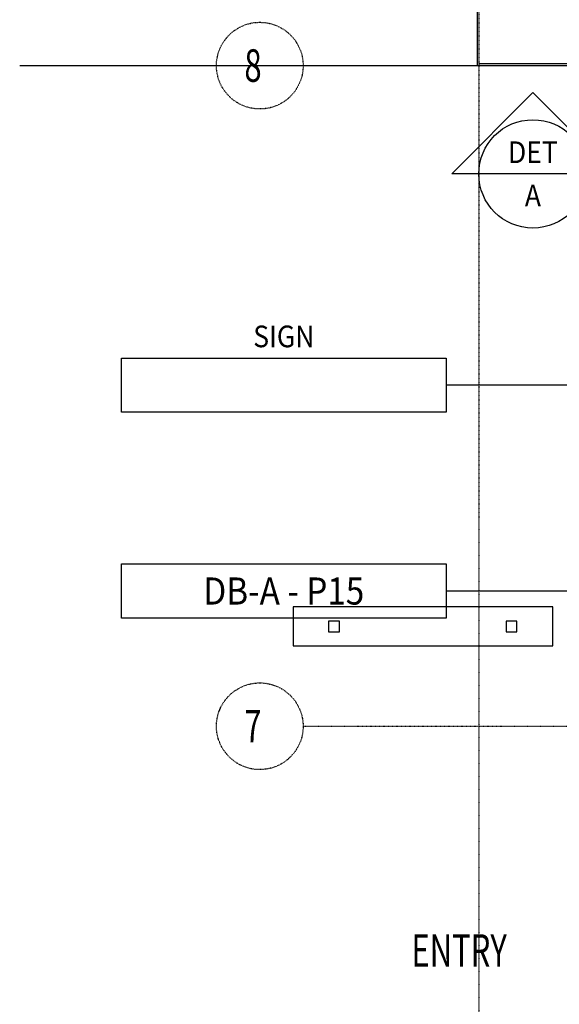
# Model space of a CAD drawing. Extents: x -67086 to 85028, y -4179 to 21125.
# Drawn here: x 47881 to 50372, y 4918 to 9462 of the extents above; entities that cross this region are included whole.
import ezdxf
from ezdxf.enums import TextEntityAlignment as Align

# ---------------------------------------------------------------- set-up
doc = ezdxf.new("R2010")
doc.units = 0
doc.linetypes.add('X-2849-F$0$EDG-1DOT-2', pattern=[5, 2, -1.4, 0.2, -1.4])
for name, color, linetype in [('NOT-DIM', 1, 'CONTINUOUS'), ('POW-CIRC', 6, 'CONTINUOUS'), ('SYM-025', 7, 'CONTINUOUS'), ('SYM-050', 6, 'CONTINUOUS'), ('SYM-ATT', 2, 'CONTINUOUS'), ('SYM-TEXT', 7, 'CONTINUOUS'), ('X-2849-F$0$A-AREA-IDEN', 31, 'CONTINUOUS'), ('X-2849-F$0$A-FLOR', 11, 'CONTINUOUS'), ('X-2849-F$0$A-WALL', 8, 'CONTINUOUS'), ('X-2849-F$0$Q-CASE', 11, 'CONTINUOUS'), ('X-2849-F$0$S-GRID', 133, 'X-2849-F$0$EDG-1DOT-2'), ('X-2849-F$0$S-GRID-IDEN', 133, 'X-2849-F$0$EDG-1DOT-2'), ('X-XREF', 7, 'CONTINUOUS')]:
    doc.layers.add(name, color=color, linetype=linetype)
doc.styles.add('EDG', font='edg.shx', dxfattribs={"width": 0.9})
doc.styles.add('X-2849-F$0$EDG', font='edg.shx', dxfattribs={"width": 0.9})

# ---------------------------------------------------------------- blocks, each defined once
blk = doc.blocks.new('X-2849-F')
at = {"layer": 'X-2849-F$0$A-FLOR'}
blk.add_line((-2119.4, 9249.6), (-8, 9249.6), dxfattribs=at)
at = {"layer": 'X-2849-F$0$A-WALL'}
for p, q in [((-8, 9974.6), (-8, 9249.6)), ((-8, 9249.6), (533.4, 9249.6)), ((533.4, 9258.6), (1, 9258.6))]:
    blk.add_line(p, q, dxfattribs=at)
at = {"layer": 'X-2849-F$0$Q-CASE'}
for p, q in [((342.5, 6752.6), (-857.5, 6752.6)), ((-857.5, 6752.6), (-857.5, 6572.6)), ((342.5, 6572.6), (342.5, 6752.6)), ((-643.5, 6686.4), (-693.5, 6686.4)), ((-693.5, 6686.4), (-693.5, 6636.4)), ((-643.5, 6636.4), (-643.5, 6686.4)), ((176.5, 6686.4), (126.5, 6686.4)), ((126.5, 6686.4), (126.5, 6636.4)), ((176.5, 6636.4), (176.5, 6686.4)), ((-693.5, 6636.4), (-643.5, 6636.4)), ((126.5, 6636.4), (176.5, 6636.4)), ((-857.5, 6572.6), (342.5, 6572.6))]:
    blk.add_line(p, q, dxfattribs=at)
at = {"layer": 'X-2849-F$0$S-GRID'}
for p, q in [((0, 10675), (0, -4178.7)), ((-810.9, 9249.6), (10028.4, 9249.6)), ((-810.9, 6201), (10028.4, 6201))]:
    blk.add_line(p, q, dxfattribs=at)
at = {"layer": 'X-2849-F$0$S-GRID-IDEN'}
for centre in [(-1010.9, 9249.6), (-1010.9, 6201)]:
    blk.add_circle(centre, 200, dxfattribs=at)
at = {"layer": 'X-2849-F$0$A-AREA-IDEN', "style": 'X-2849-F$0$EDG', "width": 0.7}
blk.add_text('ENTRY', height=150, dxfattribs=at).set_placement((-311, 5091.2))
at = {"layer": 'X-2849-F$0$S-GRID-IDEN', "style": 'X-2849-F$0$EDG', "width": 0.7}
for s, p in [('8', (-1081.9, 9175.2)), ('7', (-1082.3, 6126.6))]:
    blk.add_text(s, height=150, dxfattribs=at).set_placement(p)
blk = doc.blocks.new('REF-CIRC')
at = {"layer": 'SYM-050', "color": 0, "linetype": 'ByBlock'}
blk.add_lwpolyline([(-1500, 250), (1500, 250), (1500, -250), (-1500, -250)], close=True, dxfattribs=at)
at = {"layer": 'SYM-ATT', "linetype": 'ByBlock', "style": 'EDG', "width": 0.9}
for tag, height, p in [('EQUIP', 200, (0, 450)), ('CHAN', 250, (0, 0))]:
    blk.add_attdef(tag, text='', height=height, dxfattribs=at).set_placement(p, align=Align.MIDDLE_CENTER)
at = {"layer": 'SYM-ATT', "color": 255, "linetype": 'ByBlock', "style": 'EDG', "width": 0.9}
for tag, flags in [('TYPE', 3), ('RATING', 3), ('MOUNT', 3), ('NAME', 3), ('ID', 9)]:
    blk.add_attdef(tag, (0, 0), '', height=200, dxfattribs=dict(at, flags=flags))
at = {"layer": 'SYM-TEXT', "color": 255, "linetype": 'ByBlock', "style": 'EDG', "width": 0.9, "flags": 3}
blk.add_attdef('TEXT', (0, 0), '', height=200, dxfattribs=at)
blk = doc.blocks.new('REF-SECT')
at = {"layer": 'SYM-025', "linetype": 'ByBlock'}
blk.add_lwpolyline([(500, 0), (-500, 0)], dxfattribs=at)
at = {"layer": 'SYM-050', "color": 0, "linetype": 'ByBlock'}
blk.add_lwpolyline([(-500, 0), (-750, 0), (0, 750), (750, 0), (500, 0)], dxfattribs=at)
blk.add_circle((0, 0), 500, dxfattribs=at)
at = {"layer": 'SYM-ATT', "linetype": 'ByBlock', "style": 'EDG', "width": 0.9}
for tag, p in [('NAME', (0, 200)), ('MOUNT', (0, -200))]:
    blk.add_attdef(tag, text='', height=200, dxfattribs=at).set_placement(p, align=Align.MIDDLE_CENTER)
at = {"layer": 'SYM-ATT', "color": 255, "linetype": 'ByBlock', "style": 'EDG', "width": 0.9}
for tag, flags in [('TYPE', 3), ('CHAN', 3), ('RATING', 3), ('EQUIP', 3), ('ID', 9)]:
    blk.add_attdef(tag, (0, 0), '', height=200, dxfattribs=dict(at, flags=flags))
at = {"layer": 'SYM-TEXT', "color": 255, "linetype": 'ByBlock', "style": 'EDG', "width": 0.9, "flags": 3}
blk.add_attdef('TEXT', (0, 0), '', height=200, dxfattribs=at)

msp = doc.modelspace()

# ---------------------------------------------------------------- linework, layer by layer
at = {"layer": 'POW-CIRC'}
for points in [[(53700, 1600), (52900, 1600), (52900, 7775), (49850, 7775)], [(51550, 7200), (51550, 6825), (49850, 6825)]]:
    msp.add_lwpolyline(points, dxfattribs=at)

# ---------------------------------------------------------------- block references
at = {"layer": 'NOT-DIM', "color": 6, "xscale": 0.5, "yscale": 0.5, "zscale": 0.5}
msp.add_blockref('REF-SECT', (50250, 8750), dxfattribs=at).add_auto_attribs({'NAME': 'DET', 'MOUNT': 'A'})
at = {"layer": 'POW-CIRC', "xscale": 0.5, "yscale": 0.5, "zscale": 0.5}
for p, values in [((49100, 7775), {'EQUIP': 'SIGN'}), ((49100, 6825), {'CHAN': 'DB-A - P15'})]:
    msp.add_blockref('REF-CIRC', p, dxfattribs=at).add_auto_attribs(values)
at = {"layer": 'X-XREF'}
msp.add_blockref('X-2849-F', (50000, 0), dxfattribs=at)

doc.saveas('drawing.dxf')
